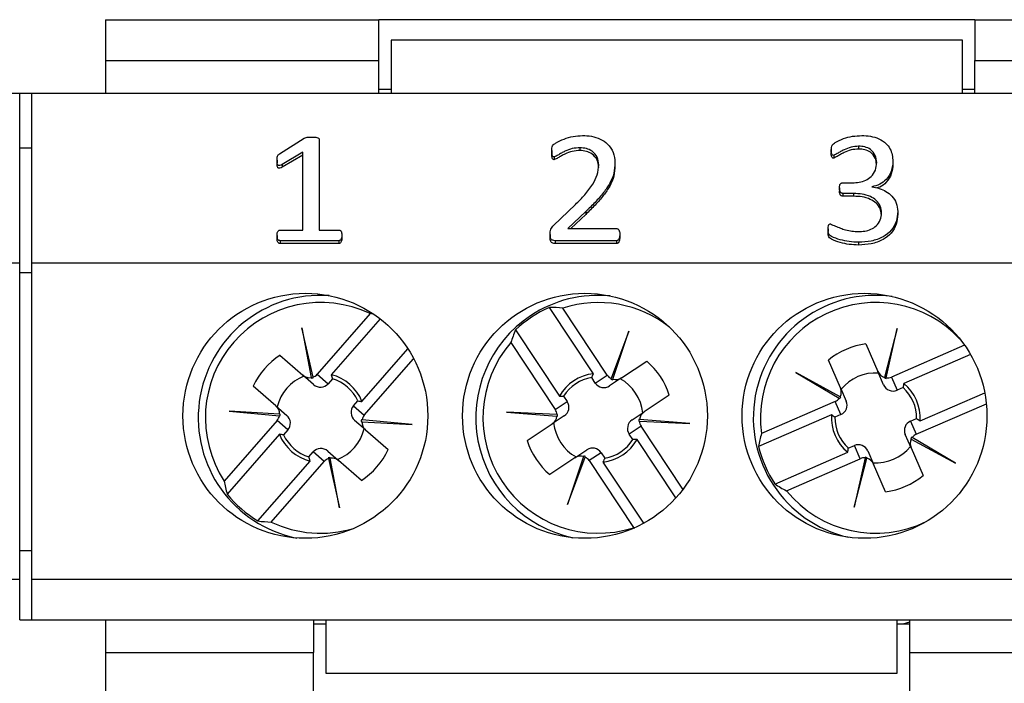
# Model space of a CAD drawing. Units: millimetres. Extents: x 59 to 886, y 38 to 946.
# Drawn here: x 746 to 770, y 724 to 740 of the extents above; entities that cross this region are included whole.
import ezdxf

# ---------------------------------------------------------------- set-up
doc = ezdxf.new("R2010")
doc.units = ezdxf.units.MM

msp = doc.modelspace()

# ---------------------------------------------------------------- linework, layer by layer
at = {"color": 7, "linetype": 'Continuous', "lineweight": 25}
for p, q in [((747.987, 740.435), (754.687, 740.435)), ((747.987, 740.435), (747.987, 739.435)), ((754.687, 739.435), (754.687, 740.435)), ((769.287, 740.435), (754.687, 740.435)), ((769.287, 740.435), (839.237, 740.435)), ((769.287, 740.435), (769.287, 739.435)), ((768.987, 739.935), (754.987, 739.935)), ((754.987, 739.935), (754.987, 738.636)), ((768.987, 738.636), (768.987, 739.935)), ((747.987, 739.435), (754.687, 739.435)), ((747.987, 739.435), (747.987, 738.635)), ((754.687, 738.635), (754.687, 739.435)), ((769.287, 739.435), (839.237, 739.435)), ((769.287, 738.635), (769.287, 739.435)), ((754.687, 738.735), (754.987, 738.735)), ((768.987, 738.735), (769.287, 738.735)), ((629.737, 738.635), (745.887, 738.635)), ((745.887, 738.635), (746.187, 738.635)), ((745.887, 734.485), (745.887, 738.635)), ((746.187, 734.485), (746.187, 738.635)), ((746.187, 738.635), (862.337, 738.635)), ((754.987, 738.636), (754.987, 738.635)), ((754.987, 738.636), (768.987, 738.636)), ((768.987, 738.636), (768.987, 738.635)), ((752.252, 737.147), (752.861, 737.536)), ((753.224, 737.505), (753.224, 735.284)), ((746.187, 737.285), (745.887, 737.285)), ((759.615, 737.299), (759.615, 737.231)), ((766.441, 737.336), (766.441, 737.268)), ((752.827, 737.187), (752.317, 736.889)), ((752.827, 737.119), (752.317, 736.82)), ((752.827, 735.284), (752.827, 737.187)), ((758.923, 737.23), (758.923, 737.161)), ((758.986, 737.075), (758.986, 737.007)), ((765.773, 737.245), (765.773, 737.177)), ((765.831, 737.113), (765.831, 737.044)), ((752.192, 736.995), (752.192, 736.926)), ((752.317, 736.889), (752.317, 736.82)), ((760.472, 736.939), (760.472, 736.87)), ((767.282, 736.967), (767.282, 736.899)), ((765.972, 736.314), (765.972, 736.246)), ((766.055, 736.441), (766.292, 736.441)), ((766.768, 736.343), (766.768, 736.339)), ((766.318, 736.18), (766.058, 736.18)), ((766.058, 736.18), (766.058, 736.111)), ((766.318, 736.111), (766.058, 736.111)), ((766.318, 736.18), (766.318, 736.111)), ((758.969, 735.396), (759.504, 735.909)), ((759.755, 735.735), (759.32, 735.322)), ((759.755, 735.667), (759.392, 735.322)), ((759.755, 735.735), (759.755, 735.667)), ((767.401, 735.741), (767.401, 735.673)), ((752.192, 735.152), (752.192, 735.084)), ((752.267, 735.284), (752.827, 735.284)), ((753.224, 735.284), (753.707, 735.284)), ((753.78, 735.152), (753.78, 735.084)), ((758.883, 735.175), (758.883, 735.107)), ((759.32, 735.322), (760.508, 735.322)), ((760.591, 735.175), (760.591, 735.106)), ((765.694, 735.316), (765.694, 735.247)), ((752.268, 735.023), (752.268, 734.955)), ((753.704, 735.023), (752.268, 735.023)), ((753.704, 734.955), (752.268, 734.955)), ((753.704, 735.023), (753.704, 734.955)), ((759.004, 735.023), (759.004, 734.955)), ((760.511, 735.023), (759.004, 735.023)), ((760.511, 734.955), (759.004, 734.955)), ((760.511, 735.023), (760.511, 734.955)), ((766.443, 734.986), (766.443, 734.917)), ((629.737, 734.485), (745.887, 734.485)), ((745.887, 726.735), (745.887, 734.485)), ((746.187, 734.485), (862.337, 734.485)), ((746.187, 726.735), (746.187, 734.485)), ((746.187, 734.235), (745.887, 734.235)), ((754.473, 733.237), (753.179, 731.753)), ((759.945, 731.767), (758.869, 733.39)), ((760.285, 731.732), (759.196, 733.374)), ((754.716, 733.113), (753.52, 731.742)), ((752.798, 732.886), (753.032, 731.671)), ((753.074, 731.682), (752.798, 732.886)), ((758.035, 732.837), (759.111, 731.214)), ((760.811, 732.806), (760.379, 731.648)), ((760.42, 731.632), (760.811, 732.806)), ((767.388, 732.873), (767.078, 731.674)), ((767.12, 731.666), (767.388, 732.873)), ((757.922, 732.529), (759.01, 730.888)), ((766.62, 732.497), (766.915, 731.818)), ((769.038, 732.464), (767.245, 731.685)), ((752.265, 732.217), (752.823, 731.731)), ((754.274, 731.085), (755.399, 732.375)), ((769.183, 732.238), (767.549, 731.529)), ((754.331, 730.748), (755.54, 732.134)), ((760.634, 731.664), (761.251, 732.073)), ((765.998, 731.42), (765.703, 732.098)), ((753.089, 731.499), (752.823, 731.731)), ((753.179, 731.753), (753.444, 731.521)), ((759.991, 731.537), (760.285, 731.732)), ((765.992, 731.202), (764.904, 731.793)), ((764.904, 731.793), (765.969, 731.166)), ((767.055, 731.495), (766.915, 731.818)), ((753.032, 731.671), (753.034, 731.658)), ((753.077, 731.667), (753.074, 731.682)), ((753.55, 731.642), (753.444, 731.521)), ((759.991, 731.537), (759.902, 731.672)), ((760.634, 731.664), (760.341, 731.469)), ((760.379, 731.648), (760.374, 731.634)), ((760.415, 731.62), (760.42, 731.632)), ((767.078, 731.674), (767.074, 731.661)), ((767.117, 731.651), (767.12, 731.666)), ((767.245, 731.685), (767.386, 731.361)), ((752.166, 730.977), (751.608, 731.464)), ((761.804, 731.24), (761.187, 730.831)), ((765.998, 731.42), (766.138, 731.096)), ((767.534, 731.426), (767.386, 731.361)), ((767.948, 730.611), (769.533, 731.3)), ((754.065, 730.979), (754.171, 731.101)), ((759.01, 730.888), (759.304, 731.082)), ((759.215, 731.217), (759.304, 731.082)), ((765.869, 731.087), (764.063, 730.302)), ((766.01, 730.764), (765.869, 731.087)), ((765.969, 731.166), (765.982, 731.158)), ((766.003, 731.196), (765.992, 731.202)), ((767.854, 730.283), (769.573, 731.029)), ((751.018, 730.845), (752.249, 730.736)), ((752.254, 730.779), (751.018, 730.845)), ((752.166, 730.977), (752.432, 730.746)), ((752.267, 730.778), (752.254, 730.779)), ((754.065, 730.979), (754.331, 730.748)), ((757.816, 730.821), (759.05, 730.724)), ((759.051, 730.768), (757.816, 730.821)), ((759.066, 730.767), (759.051, 730.768)), ((760.893, 730.636), (761.187, 730.831)), ((765.776, 730.758), (763.99, 729.982)), ((766.01, 730.764), (765.862, 730.699)), ((752.193, 730.622), (750.898, 729.138)), ((752.459, 730.39), (752.193, 730.622)), ((752.249, 730.736), (752.264, 730.734)), ((754.358, 730.392), (754.092, 730.624)), ((754.257, 730.592), (754.27, 730.591)), ((754.275, 730.634), (754.26, 730.635)), ((754.27, 730.591), (755.506, 730.524)), ((755.506, 730.524), (754.275, 730.634)), ((758.32, 730.13), (758.937, 730.539)), ((759.231, 730.734), (758.937, 730.539)), ((759.05, 730.724), (759.063, 730.723)), ((761.058, 730.603), (761.073, 730.602)), ((761.074, 730.645), (761.061, 730.646)), ((761.073, 730.602), (762.308, 730.549)), ((762.308, 730.549), (761.074, 730.645)), ((767.714, 730.606), (767.862, 730.67)), ((767.714, 730.606), (767.854, 730.283)), ((752.25, 730.285), (750.97, 728.817)), ((752.459, 730.39), (752.353, 730.269)), ((754.358, 730.392), (754.916, 729.906)), ((761.114, 730.482), (760.82, 730.287)), ((760.909, 730.153), (760.82, 730.287)), ((762.138, 728.936), (761.114, 730.482)), ((767.726, 729.95), (767.586, 730.274)), ((761.962, 728.723), (761.013, 730.156)), ((767.721, 730.174), (767.732, 730.167)), ((767.732, 730.167), (768.82, 729.576)), ((767.755, 730.204), (767.742, 730.212)), ((768.82, 729.576), (767.755, 730.204)), ((752.973, 729.727), (753.079, 729.849)), ((753.345, 729.617), (753.079, 729.849)), ((753.435, 729.87), (753.701, 729.639)), ((759.489, 729.705), (759.783, 729.9)), ((760.133, 729.832), (759.839, 729.637)), ((760.133, 729.832), (760.222, 729.698)), ((764.389, 729.065), (766.175, 729.841)), ((766.19, 729.944), (766.338, 730.008)), ((766.479, 729.685), (766.338, 730.008)), ((766.669, 729.875), (766.809, 729.552)), ((767.726, 729.95), (768.021, 729.271)), ((751.724, 728.16), (753.004, 729.628)), ((752.051, 728.133), (753.345, 729.617)), ((753.447, 729.703), (753.45, 729.688)), ((753.45, 729.688), (753.726, 728.483)), ((753.492, 729.699), (753.49, 729.712)), ((753.726, 728.483), (753.492, 729.699)), ((754.258, 729.152), (753.701, 729.639)), ((759.489, 729.705), (758.873, 729.297)), ((759.704, 729.737), (759.312, 728.563)), ((759.312, 728.563), (759.744, 729.721)), ((759.709, 729.75), (759.704, 729.737)), ((759.744, 729.721), (759.75, 729.736)), ((759.839, 729.637), (760.927, 727.996)), ((760.179, 729.603), (761.174, 728.102)), ((764.672, 728.9), (766.479, 729.685)), ((766.604, 729.704), (766.336, 728.497)), ((766.336, 728.497), (766.646, 729.695)), ((766.607, 729.719), (766.604, 729.704)), ((766.646, 729.695), (766.65, 729.708)), ((767.104, 728.873), (766.809, 729.552)), ((745.887, 727.435), (746.187, 727.435)), ((629.737, 726.735), (745.887, 726.735)), ((745.887, 725.735), (745.887, 726.735)), ((746.187, 726.735), (862.337, 726.735)), ((746.187, 725.735), (746.187, 726.735)), ((745.887, 725.735), (746.187, 725.735)), ((746.187, 725.735), (862.337, 725.735)), ((747.987, 725.735), (747.987, 724.935)), ((753.087, 725.735), (753.087, 724.935)), ((753.387, 725.734), (753.387, 725.735)), ((767.387, 725.734), (753.387, 725.734)), ((753.387, 725.734), (753.387, 724.435)), ((767.387, 725.734), (767.387, 725.735)), ((767.387, 724.435), (767.387, 725.734)), ((767.687, 725.682), (767.523, 725.635)), ((767.687, 725.735), (767.687, 724.935)), ((753.387, 725.635), (753.087, 725.635)), ((767.687, 725.635), (767.387, 725.635)), ((747.987, 724.935), (753.087, 724.935)), ((747.987, 724.935), (747.987, 723.935)), ((753.087, 723.935), (753.087, 724.935)), ((767.687, 724.935), (840.837, 724.935)), ((767.687, 724.935), (767.687, 723.935)), ((753.387, 724.435), (767.387, 724.435))]:
    msp.add_line(p, q, dxfattribs=at)
for centre in [(752.887, 730.735), (759.737, 730.735), (766.587, 730.735)]:
    msp.add_circle(centre, 3, dxfattribs=at)
for centre, radius, start, end in [((753.262, 730.685), 3, 86.0204, 258.7903), ((760.062, 730.685), 3, 84.3954, 123.5413), ((766.862, 730.685), 3, 82.3652, 257.0251), ((753.262, 730.685), 2.825, 64.6105, 213.2089), ((760.062, 730.685), 2.825, 51.8861, 107.8405), ((766.862, 730.685), 2.825, 43.1158, 187.7828), ((760.062, 730.685), 3, 123.5413, 258.1122), ((760.062, 730.685), 2.956, 113.8039, 133.2787), ((760.062, 730.685), 2.825, 139.2421, 287.8405), ((766.862, 730.685), 1.828, 97.6091, 129.3582), ((753.262, 730.685), 1.828, 123.0352, 154.7843), ((760.062, 730.685), 1.828, 17.6668, 49.4159), ((753.262, 730.685), 1.088, 21.5555, 76.2639), ((760.062, 730.685), 1.088, 96.1871, 150.8955), ((766.862, 730.685), 1.1, 86.4479, 140.5193), ((753.262, 730.685), 1.1, 111.874, 165.9454), ((753.262, 730.685), 1, 24.5895, 73.23), ((760.062, 730.685), 1, 99.2211, 147.8616), ((760.062, 730.685), 1.1, 6.5056, 60.577), ((766.862, 730.685), 1.088, 356.1294, 50.8378), ((766.862, 730.685), 1, 359.1634, 47.8039), ((766.862, 730.685), 1.088, 176.1294, 230.8378), ((760.062, 730.685), 1.1, 186.5056, 240.577), ((766.862, 730.685), 1, 179.1634, 227.8039), ((753.262, 730.685), 1.088, 201.5555, 256.2639), ((753.262, 730.685), 1, 204.5895, 253.23), ((753.262, 730.685), 1.1, 291.874, 345.9454), ((760.062, 730.685), 1.828, 197.6668, 229.4159), ((760.062, 730.685), 1.088, 276.1871, 330.8955), ((760.062, 730.685), 1, 279.2211, 327.8616), ((753.262, 730.685), 1.828, 303.0352, 334.7843), ((766.862, 730.685), 2.956, 193.7462, 213.221), ((766.862, 730.685), 1.1, 266.4479, 320.5193), ((766.862, 730.685), 1.828, 277.6091, 309.3582), ((753.262, 730.685), 2.956, 219.1723, 238.6471), ((766.862, 730.685), 2.825, 219.1844, 296.2745), ((753.262, 730.685), 2.825, 244.6105, 286.6025)]:
    msp.add_arc(centre, radius, start, end, dxfattribs=at)
for centre, major_axis, ratio, start_param, end_param in [((754.852, 729.299), (3.204, -2.794), 0.868224, 2.294453, 2.31314), ((758.304, 729.519), (3.543, 2.349), 0.868224, 0.828452, 0.909936), ((761.82, 731.85), (3.543, 2.349), 0.868224, 2.231657, 2.31314), ((752.987, 731.919), (-0.191, 0.167), 0.984808, 1.570796, 2.457729), ((752.987, 731.919), (-0.191, 0.167), 0.984808, 2.629931, 3.141593), ((760.496, 731.873), (0.212, 0.14), 0.984808, 3.141593, 3.653255), ((767.144, 731.918), (-0.101, 0.233), 0.984808, 1.570796, 2.457729), ((753.001, 731.908), (-0.191, 0.167), 0.984808, 2.41453, 2.588471), ((753.253, 731.688), (-0.191, 0.167), 0.984808, 1.570796, 3.141593), ((760.202, 731.678), (0.212, 0.14), 0.984808, 3.141593, 4.712389), ((760.482, 731.863), (0.212, 0.14), 0.984808, 3.694714, 3.868656), ((760.496, 731.873), (0.212, 0.14), 0.984808, 3.825457, 4.712389), ((767.285, 731.594), (-0.101, 0.233), 0.984808, 1.570796, 3.141593), ((767.151, 731.902), (-0.101, 0.233), 0.984808, 2.41453, 2.588471), ((767.144, 731.918), (-0.101, 0.233), 0.984808, 2.629931, 3.141593), ((765.768, 731.32), (-0.101, 0.233), 0.984808, 3.825457, 4.712389), ((759.093, 730.942), (-0.212, -0.14), 0.984808, 1.570796, 3.141593), ((765.768, 731.32), (-0.101, 0.233), 0.984808, 3.141593, 3.653255), ((765.775, 731.304), (-0.101, 0.233), 0.984808, 3.694714, 3.868656), ((765.909, 730.997), (-0.101, 0.233), 0.984808, 3.141593, 4.712389), ((752.002, 730.789), (-0.191, 0.167), 0.984808, 3.825457, 4.712389), ((752.015, 730.777), (-0.191, 0.167), 0.984808, 3.694714, 3.868656), ((754.257, 730.813), (0.191, -0.167), 0.984808, 3.141593, 4.712389), ((754.522, 730.581), (0.191, -0.167), 0.984808, 3.141593, 3.653255), ((758.799, 730.747), (-0.212, -0.14), 0.984808, 2.629931, 3.141593), ((758.813, 730.757), (-0.212, -0.14), 0.984808, 2.41453, 2.588471), ((761.325, 730.622), (0.212, 0.14), 0.984808, 1.570796, 2.457729), ((752.002, 730.789), (-0.191, 0.167), 0.984808, 3.141593, 3.653255), ((752.267, 730.557), (-0.191, 0.167), 0.984808, 3.141593, 4.712389), ((754.509, 730.592), (0.191, -0.167), 0.984808, 3.694714, 3.868656), ((754.522, 730.581), (0.191, -0.167), 0.984808, 3.825457, 4.712389), ((758.799, 730.747), (-0.212, -0.14), 0.984808, 1.570796, 2.457729), ((761.031, 730.428), (0.212, 0.14), 0.984808, 1.570796, 3.141593), ((761.31, 730.613), (0.212, 0.14), 0.984808, 2.41453, 2.588471), ((761.325, 730.622), (0.212, 0.14), 0.984808, 2.629931, 3.141593), ((767.815, 730.373), (0.101, -0.233), 0.984808, 3.141593, 4.712389), ((767.702, 728.75), (-1.694, 3.899), 0.868224, 0.828452, 0.909936), ((767.956, 730.05), (0.101, -0.233), 0.984808, 3.141593, 3.653255), ((766.439, 729.775), (0.101, -0.233), 0.984808, 1.570796, 3.141593), ((767.956, 730.05), (0.101, -0.233), 0.984808, 3.825457, 4.712389), ((767.949, 730.066), (0.101, -0.233), 0.984808, 3.694714, 3.868656), ((753.271, 729.682), (0.191, -0.167), 0.984808, 1.570796, 3.141593), ((759.922, 729.692), (-0.212, -0.14), 0.984808, 3.141593, 4.712389), ((753.537, 729.45), (0.191, -0.167), 0.984808, 2.629931, 3.141593), ((753.523, 729.462), (0.191, -0.167), 0.984808, 2.41453, 2.588471), ((753.537, 729.45), (0.191, -0.167), 0.984808, 1.570796, 2.457729), ((759.628, 729.497), (-0.212, -0.14), 0.984808, 3.825457, 4.712389), ((759.642, 729.507), (-0.212, -0.14), 0.984808, 3.694714, 3.868656), ((759.628, 729.497), (-0.212, -0.14), 0.984808, 3.141593, 3.653255), ((766.58, 729.452), (0.101, -0.233), 0.984808, 2.629931, 3.141593), ((766.573, 729.468), (0.101, -0.233), 0.984808, 2.41453, 2.588471), ((766.58, 729.452), (0.101, -0.233), 0.984808, 1.570796, 2.457729), ((754.852, 729.299), (3.204, -2.794), 0.868224, 3.970045, 4.051528), ((766.021, 732.619), (-1.694, 3.899), 0.868224, 2.231657, 2.31314), ((751.672, 732.071), (3.204, -2.794), 0.868224, 5.37325, 5.454733), ((761.82, 731.85), (3.543, 2.349), 0.868224, 3.970045, 3.976997)]:
    msp.add_ellipse(centre, major_axis=major_axis, ratio=ratio, start_param=start_param, end_param=end_param, dxfattribs=at)
for points, knots in [([(752.861, 737.536), (752.893, 737.546), (752.951, 737.563), (753.011, 737.561), (753.038, 737.56)], [0, 0, 0, 0, 0.557784, 1, 1, 1, 1]), ([(753.038, 737.56), (753.073, 737.56), (753.126, 737.559), (753.187, 737.549), (753.215, 737.533), (753.223, 737.518), (753.224, 737.51), (753.224, 737.505)], [0, 0, 0, 0, 0.500547, 0.750424, 0.874843, 0.937422, 1, 1, 1, 1]), ([(758.923, 737.23), (758.923, 737.25), (758.923, 737.29), (758.943, 737.363), (759.056, 737.439), (759.22, 737.518), (759.444, 737.585), (759.598, 737.593), (759.675, 737.598)], [0, 0, 0, 0, 0.070117, 0.1399146, 0.2493341, 0.4993638, 0.7497729, 1, 1, 1, 1]), ([(759.675, 737.598), (759.749, 737.595), (759.899, 737.589), (760.113, 737.521), (760.309, 737.392), (760.448, 737.187), (760.464, 737.021), (760.472, 736.939)], [0, 0, 0, 0, 0.187211, 0.374136, 0.560752, 0.780147, 1, 1, 1, 1]), ([(765.773, 737.245), (765.774, 737.287), (765.777, 737.362), (765.904, 737.454), (766.069, 737.527), (766.29, 737.588), (766.442, 737.594), (766.518, 737.598)], [0, 0, 0, 0, 0.138917, 0.248372, 0.498729, 0.749363, 1, 1, 1, 1]), ([(766.518, 737.598), (766.59, 737.595), (766.733, 737.589), (766.941, 737.529), (767.11, 737.422), (767.217, 737.278), (767.273, 737.126), (767.279, 737.02), (767.282, 736.967)], [0, 0, 0, 0, 0.186948, 0.373603, 0.5599, 0.706452, 0.853153, 1, 1, 1, 1]), ([(759.615, 737.299), (759.551, 737.295), (759.423, 737.288), (759.274, 737.225), (759.158, 737.169), (759.076, 737.115), (759.016, 737.088), (758.986, 737.075)], [0, 0, 0, 0, 0.280071, 0.560523, 0.70756, 0.854619, 1, 1, 1, 1]), ([(760.074, 736.884), (760.067, 736.947), (760.052, 737.073), (759.93, 737.216), (759.773, 737.289), (759.668, 737.296), (759.615, 737.299)], [0, 0, 0, 0, 0.280025, 0.559041, 0.779309, 1, 1, 1, 1]), ([(766.441, 737.336), (766.379, 737.332), (766.254, 737.323), (766.111, 737.261), (765.998, 737.206), (765.918, 737.154), (765.86, 737.126), (765.831, 737.113)], [0, 0, 0, 0, 0.279835, 0.56034, 0.707365, 0.854388, 1, 1, 1, 1]), ([(766.441, 737.268), (766.379, 737.264), (766.254, 737.255), (766.111, 737.192), (765.998, 737.138), (765.918, 737.086), (765.86, 737.058), (765.831, 737.044)], [0, 0, 0, 0, 0.279835, 0.56034, 0.707365, 0.854388, 1, 1, 1, 1]), ([(766.885, 736.934), (766.878, 736.995), (766.866, 737.117), (766.749, 737.26), (766.595, 737.328), (766.492, 737.334), (766.441, 737.336)], [0, 0, 0, 0, 0.280209, 0.558995, 0.779227, 1, 1, 1, 1]), ([(766.878, 736.897), (766.873, 736.947), (766.86, 737.059), (766.749, 737.191), (766.595, 737.259), (766.492, 737.265), (766.441, 737.268)], [0, 0, 0, 0, 0.242797, 0.536073, 0.767752, 1, 1, 1, 1]), ([(752.192, 736.995), (752.192, 737.027), (752.192, 737.072), (752.219, 737.125), (752.241, 737.139), (752.252, 737.147)], [0, 0, 0, 0, 0.560018, 0.779612, 1, 1, 1, 1]), ([(758.986, 737.075), (758.977, 737.076), (758.961, 737.078), (758.939, 737.102), (758.925, 737.154), (758.924, 737.2), (758.923, 737.23)], [0, 0, 0, 0, 0.124171, 0.248985, 0.498857, 1, 1, 1, 1]), ([(758.986, 737.007), (758.977, 737.008), (758.961, 737.01), (758.939, 737.034), (758.925, 737.086), (758.924, 737.131), (758.923, 737.161)], [0, 0, 0, 0, 0.124171, 0.248985, 0.498857, 1, 1, 1, 1]), ([(759.615, 737.231), (759.551, 737.227), (759.423, 737.22), (759.274, 737.157), (759.158, 737.101), (759.076, 737.046), (759.016, 737.02), (758.986, 737.007)], [0, 0, 0, 0, 0.280071, 0.560523, 0.70756, 0.854619, 1, 1, 1, 1]), ([(760.074, 736.816), (760.067, 736.879), (760.052, 737.004), (759.93, 737.148), (759.773, 737.221), (759.668, 737.227), (759.615, 737.231)], [0, 0, 0, 0, 0.280025, 0.559041, 0.779309, 1, 1, 1, 1]), ([(765.831, 737.113), (765.824, 737.113), (765.81, 737.114), (765.785, 737.131), (765.773, 737.179), (765.773, 737.219), (765.773, 737.245)], [0, 0, 0, 0, 0.125052, 0.249485, 0.498571, 1, 1, 1, 1]), ([(765.831, 737.044), (765.824, 737.045), (765.81, 737.045), (765.785, 737.062), (765.773, 737.111), (765.773, 737.15), (765.773, 737.177)], [0, 0, 0, 0, 0.125052, 0.249485, 0.498571, 1, 1, 1, 1]), ([(752.317, 736.889), (752.299, 736.88), (752.276, 736.869), (752.247, 736.864), (752.231, 736.865), (752.217, 736.872), (752.197, 736.896), (752.193, 736.941), (752.193, 736.978), (752.192, 736.995)], [0, 0, 0, 0, 0.249778, 0.312946, 0.375395, 0.438301, 0.500974, 0.779737, 1, 1, 1, 1]), ([(752.317, 736.82), (752.299, 736.812), (752.276, 736.801), (752.247, 736.795), (752.231, 736.796), (752.217, 736.803), (752.197, 736.828), (752.193, 736.873), (752.193, 736.91), (752.192, 736.926)], [0, 0, 0, 0, 0.249778, 0.312946, 0.375395, 0.438301, 0.500974, 0.779737, 1, 1, 1, 1]), ([(759.504, 735.909), (759.582, 735.987), (759.738, 736.142), (759.921, 736.383), (760.053, 736.632), (760.067, 736.8), (760.074, 736.884)], [0, 0, 0, 0, 0.280313, 0.560489, 0.780348, 1, 1, 1, 1]), ([(760.472, 736.939), (760.467, 736.85), (760.459, 736.673), (760.351, 736.424), (760.188, 736.188), (759.987, 735.959), (759.832, 735.81), (759.755, 735.735)], [0, 0, 0, 0, 0.186586, 0.372906, 0.559611, 0.77978, 1, 1, 1, 1]), ([(760.472, 736.87), (760.467, 736.782), (760.459, 736.604), (760.351, 736.355), (760.188, 736.12), (759.987, 735.891), (759.832, 735.742), (759.755, 735.667)], [0, 0, 0, 0, 0.186586, 0.372906, 0.559611, 0.77978, 1, 1, 1, 1]), ([(766.292, 736.441), (766.348, 736.443), (766.459, 736.448), (766.619, 736.498), (766.765, 736.595), (766.868, 736.749), (766.879, 736.872), (766.885, 736.934)], [0, 0, 0, 0, 0.1871903, 0.3741784, 0.5607646, 0.7801826, 1, 1, 1, 1]), ([(767.282, 736.967), (767.275, 736.887), (767.262, 736.725), (767.138, 736.526), (766.964, 736.392), (766.834, 736.359), (766.768, 736.343)], [0, 0, 0, 0, 0.2802969, 0.559587, 0.7797653, 1, 1, 1, 1]), ([(767.282, 736.899), (767.275, 736.818), (767.263, 736.656), (767.137, 736.46), (767.001, 736.346), (766.914, 736.321), (766.891, 736.314)], [0, 0, 0, 0, 0.32687, 0.6525658, 0.909328, 1, 1, 1, 1]), ([(765.972, 736.314), (765.973, 736.343), (765.974, 736.379), (765.996, 736.416), (766.012, 736.43), (766.033, 736.439), (766.048, 736.44), (766.055, 736.441)], [0, 0, 0, 0, 0.498919, 0.624227, 0.749672, 0.874585, 1, 1, 1, 1]), ([(766.058, 736.18), (766.051, 736.18), (766.035, 736.182), (766.013, 736.192), (765.997, 736.208), (765.976, 736.248), (765.973, 736.285), (765.972, 736.314)], [0, 0, 0, 0, 0.125199, 0.250674, 0.375905, 0.501389, 1, 1, 1, 1]), ([(766.768, 736.339), (766.829, 736.33), (766.951, 736.312), (767.117, 736.233), (767.268, 736.116), (767.379, 735.945), (767.394, 735.809), (767.401, 735.741)], [0, 0, 0, 0, 0.186995, 0.373945, 0.560696, 0.780338, 1, 1, 1, 1]), ([(766.058, 736.111), (766.051, 736.112), (766.035, 736.113), (766.013, 736.123), (765.997, 736.139), (765.976, 736.179), (765.973, 736.216), (765.972, 736.246)], [0, 0, 0, 0, 0.125199, 0.250674, 0.375905, 0.501389, 1, 1, 1, 1]), ([(767.004, 735.703), (766.998, 735.76), (766.987, 735.872), (766.883, 736.017), (766.724, 736.117), (766.529, 736.172), (766.389, 736.177), (766.318, 736.18)], [0, 0, 0, 0, 0.186383, 0.37256, 0.559148, 0.779369, 1, 1, 1, 1]), ([(766.997, 735.669), (766.993, 735.713), (766.982, 735.814), (766.882, 735.948), (766.724, 736.048), (766.529, 736.104), (766.389, 736.109), (766.318, 736.111)], [0, 0, 0, 0, 0.154329, 0.347841, 0.541779, 0.770677, 1, 1, 1, 1]), ([(766.437, 735.247), (766.489, 735.249), (766.594, 735.253), (766.747, 735.297), (766.887, 735.385), (766.987, 735.529), (766.998, 735.645), (767.004, 735.703)], [0, 0, 0, 0, 0.187271, 0.374353, 0.560947, 0.780128, 1, 1, 1, 1]), ([(767.401, 735.741), (767.394, 735.659), (767.381, 735.493), (767.252, 735.27), (767.036, 735.098), (766.753, 735.001), (766.547, 734.991), (766.443, 734.986)], [0, 0, 0, 0, 0.186721, 0.373133, 0.55955, 0.779549, 1, 1, 1, 1]), ([(767.401, 735.673), (767.394, 735.59), (767.381, 735.425), (767.252, 735.201), (767.036, 735.03), (766.753, 734.932), (766.547, 734.922), (766.443, 734.917)], [0, 0, 0, 0, 0.186721, 0.373133, 0.55955, 0.779549, 1, 1, 1, 1]), ([(758.883, 735.175), (758.883, 735.198), (758.883, 735.243), (758.904, 735.323), (758.944, 735.369), (758.969, 735.396)], [0, 0, 0, 0, 0.280824, 0.560256, 1, 1, 1, 1]), ([(765.694, 735.316), (765.694, 735.339), (765.695, 735.375), (765.71, 735.416), (765.732, 735.431), (765.744, 735.433), (765.751, 735.433)], [0, 0, 0, 0, 0.499803, 0.750206, 0.873399, 1, 1, 1, 1]), ([(765.751, 735.433), (765.791, 735.416), (765.873, 735.382), (765.995, 735.328), (766.131, 735.286), (766.278, 735.252), (766.384, 735.249), (766.437, 735.247)], [0, 0, 0, 0, 0.186052, 0.372904, 0.559786, 0.779895, 1, 1, 1, 1]), ([(752.192, 735.152), (752.194, 735.179), (752.196, 735.221), (752.22, 735.265), (752.244, 735.282), (752.259, 735.283), (752.267, 735.284)], [0, 0, 0, 0, 0.500177, 0.749698, 0.874607, 1, 1, 1, 1]), ([(752.268, 735.023), (752.261, 735.024), (752.247, 735.025), (752.222, 735.041), (752.195, 735.083), (752.193, 735.124), (752.192, 735.152)], [0, 0, 0, 0, 0.125207, 0.250646, 0.500142, 1, 1, 1, 1]), ([(753.78, 735.152), (753.779, 735.125), (753.777, 735.084), (753.751, 735.04), (753.726, 735.025), (753.711, 735.024), (753.704, 735.023)], [0, 0, 0, 0, 0.500175, 0.749289, 0.874925, 1, 1, 1, 1]), ([(753.707, 735.284), (753.714, 735.283), (753.728, 735.282), (753.754, 735.266), (753.777, 735.221), (753.779, 735.179), (753.78, 735.152)], [0, 0, 0, 0, 0.12531, 0.250746, 0.499696, 1, 1, 1, 1]), ([(759.004, 735.023), (758.984, 735.024), (758.954, 735.026), (758.92, 735.045), (758.896, 735.074), (758.885, 735.121), (758.884, 735.157), (758.883, 735.175)], [0, 0, 0, 0, 0.249456, 0.374586, 0.499677, 0.749462, 1, 1, 1, 1]), ([(759.004, 734.955), (758.984, 734.956), (758.954, 734.957), (758.92, 734.977), (758.896, 735.006), (758.885, 735.052), (758.884, 735.089), (758.883, 735.107)], [0, 0, 0, 0, 0.249456, 0.374586, 0.499677, 0.749462, 1, 1, 1, 1]), ([(760.508, 735.322), (760.516, 735.321), (760.533, 735.319), (760.56, 735.3), (760.588, 735.252), (760.59, 735.206), (760.591, 735.175)], [0, 0, 0, 0, 0.125026, 0.250604, 0.49973, 1, 1, 1, 1]), ([(760.591, 735.175), (760.589, 735.143), (760.587, 735.097), (760.564, 735.044), (760.536, 735.026), (760.519, 735.024), (760.511, 735.023)], [0, 0, 0, 0, 0.500521, 0.749545, 0.875051, 1, 1, 1, 1]), ([(760.591, 735.106), (760.589, 735.075), (760.587, 735.028), (760.564, 734.976), (760.536, 734.957), (760.519, 734.955), (760.511, 734.955)], [0, 0, 0, 0, 0.500521, 0.749545, 0.875051, 1, 1, 1, 1]), ([(766.443, 734.986), (766.366, 734.989), (766.213, 734.994), (765.988, 735.043), (765.826, 735.098), (765.727, 735.157), (765.694, 735.225), (765.694, 735.279), (765.694, 735.316)], [0, 0, 0, 0, 0.250306, 0.500669, 0.750688, 0.812948, 0.875111, 1, 1, 1, 1]), ([(766.443, 734.917), (766.366, 734.92), (766.213, 734.926), (765.988, 734.974), (765.826, 735.03), (765.727, 735.089), (765.694, 735.157), (765.694, 735.211), (765.694, 735.247)], [0, 0, 0, 0, 0.250306, 0.500669, 0.750688, 0.812948, 0.875111, 1, 1, 1, 1]), ([(752.268, 734.955), (752.261, 734.955), (752.247, 734.957), (752.222, 734.973), (752.195, 735.015), (752.193, 735.056), (752.192, 735.084)], [0, 0, 0, 0, 0.125207, 0.250646, 0.500142, 1, 1, 1, 1]), ([(753.78, 735.084), (753.779, 735.056), (753.777, 735.015), (753.751, 734.972), (753.726, 734.957), (753.711, 734.955), (753.704, 734.955)], [0, 0, 0, 0, 0.500175, 0.749289, 0.874925, 1, 1, 1, 1]), ([(753.52, 731.742), (753.526, 731.724), (753.536, 731.691), (753.546, 731.658), (753.55, 731.642)], [0, 0, 0, 0, 0.532178, 1, 1, 1, 1]), ([(759.902, 731.672), (759.908, 731.687), (759.922, 731.719), (759.937, 731.75), (759.945, 731.767)], [0, 0, 0, 0, 0.467822, 1, 1, 1, 1]), ([(767.549, 731.529), (767.547, 731.51), (767.542, 731.476), (767.536, 731.442), (767.534, 731.426)], [0, 0, 0, 0, 0.532178, 1, 1, 1, 1]), ([(754.171, 731.101), (754.187, 731.099), (754.222, 731.093), (754.256, 731.088), (754.274, 731.085)], [0, 0, 0, 0, 0.467822, 1, 1, 1, 1]), ([(759.111, 731.214), (759.13, 731.215), (759.164, 731.216), (759.199, 731.217), (759.215, 731.217)], [0, 0, 0, 0, 0.532178, 1, 1, 1, 1]), ([(765.862, 730.699), (765.849, 730.709), (765.82, 730.728), (765.791, 730.748), (765.776, 730.758)], [0, 0, 0, 0, 0.467822, 1, 1, 1, 1]), ([(767.862, 730.67), (767.875, 730.661), (767.904, 730.642), (767.933, 730.622), (767.948, 730.611)], [0, 0, 0, 0, 0.467822, 1, 1, 1, 1]), ([(752.353, 730.269), (752.336, 730.271), (752.302, 730.276), (752.268, 730.282), (752.25, 730.285)], [0, 0, 0, 0, 0.467822, 1, 1, 1, 1]), ([(761.013, 730.156), (760.994, 730.155), (760.96, 730.154), (760.925, 730.153), (760.909, 730.153)], [0, 0, 0, 0, 0.532178, 1, 1, 1, 1]), ([(766.175, 729.841), (766.177, 729.859), (766.182, 729.893), (766.188, 729.928), (766.19, 729.944)], [0, 0, 0, 0, 0.532178, 1, 1, 1, 1]), ([(753.004, 729.628), (752.998, 729.645), (752.988, 729.678), (752.978, 729.712), (752.973, 729.727)], [0, 0, 0, 0, 0.532178, 1, 1, 1, 1]), ([(760.222, 729.698), (760.216, 729.683), (760.202, 729.651), (760.187, 729.62), (760.179, 729.603)], [0, 0, 0, 0, 0.467822, 1, 1, 1, 1])]:
    msp.add_open_spline(points, degree=3, knots=knots, dxfattribs=at)

doc.saveas('drawing.dxf')
